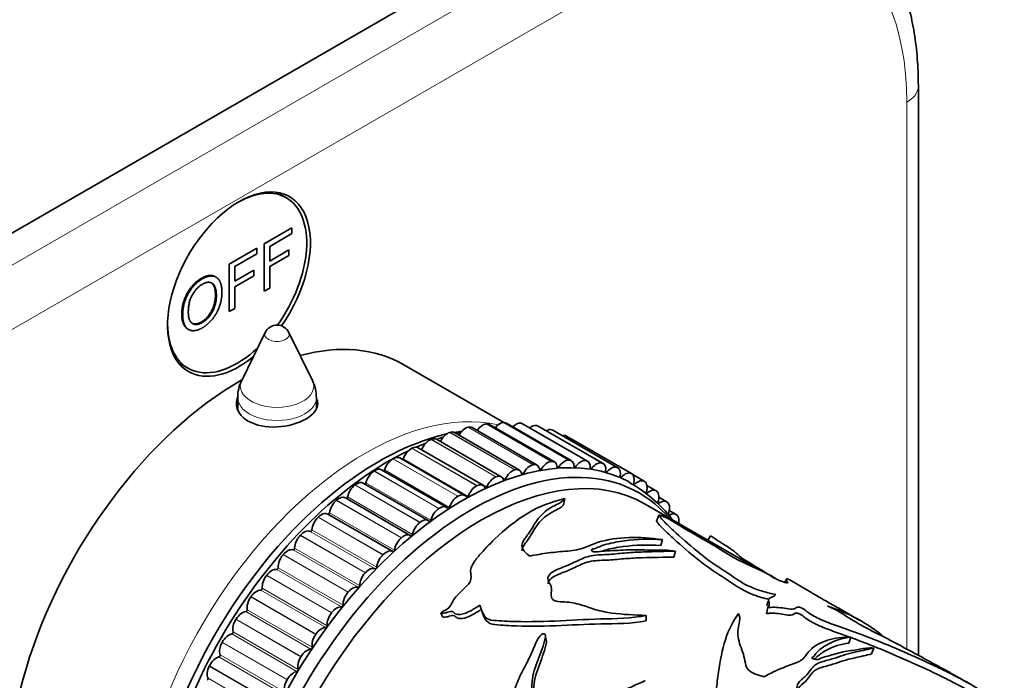
# Model space of a CAD drawing. Units: millimetres. Extents: x 0 to 812, y 0 to 1164.
# Drawn here: x 624 to 699, y 326 to 376 of the extents above; entities that cross this region are included whole.
import ezdxf
from ezdxf import colors
from ezdxf.entities.mleader import LeaderData, LeaderLine
from ezdxf.math import Vec2, Vec3

# ---------------------------------------------------------------- set-up
doc = ezdxf.new("R2010")
doc.units = ezdxf.units.MM
doc.layers.add('DV7_Défaut', color=7, linetype='Continuous')
doc.layers.add('Défaut', color=7, linetype='Continuous')

# ---------------------------------------------------------------- blocks, each defined once
blk = doc.blocks.new('_DOT')
at = {"color": 0}
blk.add_line((0, 0), (-1, 0), dxfattribs=at)
at = {"color": 0, "const_width": 0.333}
blk.add_lwpolyline([(-0.1665, 0, 1), (0.1665, 0, 1)], format="xyb", close=True, dxfattribs=at)
blk = doc.blocks.new('SE6')
at = {"layer": 'DV7_Défaut', "color": 7, "linetype": 'Continuous', "lineweight": 35}
for p, q in [((667.911, 386.106), (604.271, 349.364)), ((692.124, 328.001), (692.124, 371.409)), ((643.942, 362.881), (643.212, 363.303)), ((642.259, 359.368), (644.37, 360.587)), ((644.37, 360.587), (644.37, 360.16)), ((644.37, 360.16), (642.673, 359.181)), ((639.59, 357.827), (641.7, 359.045)), ((641.7, 359.045), (641.7, 358.619)), ((642.259, 355.755), (642.259, 359.368)), ((642.673, 359.181), (642.673, 358.062)), ((642.673, 358.062), (644.142, 358.91)), ((644.142, 358.91), (644.142, 358.483)), ((641.7, 358.619), (640.004, 357.639)), ((644.142, 358.483), (642.673, 357.636)), ((639.59, 354.214), (639.59, 357.827)), ((640.004, 357.639), (640.004, 356.521)), ((640.004, 356.521), (641.472, 357.368)), ((641.472, 357.368), (641.472, 356.942)), ((642.673, 357.636), (642.673, 355.994)), ((641.472, 356.942), (640.004, 356.094)), ((640.004, 356.094), (640.004, 354.453)), ((642.673, 355.994), (642.259, 355.755)), ((640.004, 354.453), (639.59, 354.214)), ((642.335, 352.622), (640.54, 348.964)), ((645.926, 348.964), (644.13, 352.622)), ((635.712, 350.312), (636.442, 349.891)), ((660.531, 345.75), (652.904, 350.153)), ((640.233, 347.642), (640.233, 346.741)), ((646.233, 346.891), (646.233, 347.642)), ((657.799, 345.393), (657.813, 345.396)), ((663.06, 342.505), (658.11, 345.363)), ((659.174, 345.644), (659.188, 345.646)), ((664.382, 342.745), (659.433, 345.603)), ((660.509, 345.75), (660.522, 345.75)), ((665.666, 342.845), (660.716, 345.703)), ((661.794, 345.71), (661.807, 345.709)), ((666.903, 342.806), (661.953, 345.664)), ((663.024, 345.525), (663.036, 345.522)), ((668.085, 342.626), (663.135, 345.484)), ((656.392, 344.999), (656.406, 345.004)), ((661.706, 342.128), (656.756, 344.985)), ((664.189, 345.196), (664.201, 345.192)), ((669.206, 342.308), (664.256, 345.166)), ((665.284, 344.725), (665.295, 344.719)), ((670.259, 341.854), (665.309, 344.711)), ((653.515, 343.792), (653.529, 343.799)), ((658.937, 340.968), (653.988, 343.826)), ((654.961, 344.464), (654.975, 344.47)), ((660.329, 341.614), (655.379, 344.472)), ((657.539, 340.194), (652.589, 343.052)), ((652.062, 342.986), (652.076, 342.994)), ((662.749, 342.535), (662.763, 342.539)), ((664.124, 342.786), (664.138, 342.788)), ((665.458, 342.892), (665.471, 342.892)), ((666.744, 342.852), (666.757, 342.851)), ((667.973, 342.667), (667.985, 342.665)), ((669.139, 342.338), (669.15, 342.334)), ((650.611, 342.05), (650.626, 342.06)), ((656.143, 339.295), (651.193, 342.153)), ((659.911, 341.607), (659.925, 341.613)), ((661.342, 342.142), (661.356, 342.146)), ((670.234, 341.867), (670.244, 341.862)), ((671.228, 341.271), (670.348, 341.78)), ((649.171, 340.992), (649.186, 341.003)), ((654.758, 338.278), (649.808, 341.136)), ((658.464, 340.934), (658.479, 340.941)), ((671.251, 341.256), (671.261, 341.25)), ((672.127, 340.554), (671.431, 340.955)), ((657.012, 340.128), (657.026, 340.137)), ((672.186, 340.51), (672.194, 340.502)), ((672.94, 339.709), (672.342, 340.055)), ((647.751, 339.817), (647.765, 339.829)), ((653.391, 337.148), (648.441, 340.006)), ((665.082, 339.506), (665.179, 339.955)), ((679.912, 334.56), (671.289, 339.539)), ((673.031, 339.633), (673.039, 339.624)), ((646.359, 338.532), (646.373, 338.545)), ((652.051, 335.913), (647.101, 338.77)), ((655.561, 339.193), (655.575, 339.203)), ((672.159, 338.238), (672.344, 338.693)), ((673.662, 338.744), (673.136, 339.048)), ((673.781, 338.63), (673.788, 338.619)), ((654.121, 338.134), (654.135, 338.145)), ((645.003, 337.145), (645.017, 337.159)), ((676.063, 336.783), (676.279, 337.116)), ((652.701, 336.959), (652.715, 336.971)), ((672.487, 336.368), (672.614, 336.823)), ((643.692, 335.664), (643.705, 335.679)), ((651.309, 335.674), (651.322, 335.687)), ((673.49, 335.491), (673.609, 335.945)), ((678.684, 335.269), (678.742, 335.349)), ((642.434, 334.098), (642.446, 334.115)), ((649.953, 334.287), (649.966, 334.301)), ((683.69, 332.956), (682.322, 333.746)), ((648.642, 332.806), (648.655, 332.822)), ((641.235, 332.458), (641.247, 332.474)), ((647.384, 331.241), (647.396, 331.257)), ((655.857, 330.93), (655.725, 331.233)), ((671.379, 330.631), (671.372, 331.036)), ((680.537, 331.191), (680.65, 331.643)), ((687.663, 330.663), (686.307, 331.445)), ((640.104, 330.751), (640.115, 330.768)), ((646.185, 329.6), (646.197, 329.617)), ((639.047, 328.989), (639.057, 329.007)), ((663.785, 329.047), (663.687, 329.389)), ((686.829, 328.933), (686.982, 329.389)), ((688.562, 328.102), (688.721, 328.558)), ((645.054, 327.893), (645.065, 327.911)), ((638.071, 327.183), (638.08, 327.201)), ((643.997, 326.132), (644.007, 326.149)), ((696.016, 325.84), (695.314, 326.245))]:
    blk.add_line(p, q, dxfattribs=at)
at = {"layer": 'DV7_Défaut', "color": 7, "linetype": 'Continuous', "lineweight": 18}
for p, q in [((606.392, 348.139), (670.032, 384.882)), ((672.153, 381.207), (608.514, 344.465)), ((691.245, 328.479), (691.245, 370.185)), ((662.749, 342.535), (657.799, 345.393)), ((662.763, 342.539), (657.813, 345.396)), ((664.124, 342.786), (659.174, 345.644)), ((664.138, 342.788), (659.188, 345.646)), ((665.458, 342.892), (660.509, 345.75)), ((665.471, 342.892), (660.522, 345.75)), ((666.744, 342.852), (661.794, 345.71)), ((666.757, 342.851), (661.807, 345.709)), ((667.973, 342.667), (663.024, 345.525)), ((667.985, 342.665), (663.036, 345.522)), ((661.342, 342.142), (656.392, 344.999)), ((661.356, 342.146), (656.406, 345.004)), ((669.139, 342.338), (664.189, 345.196)), ((669.15, 342.334), (664.201, 345.192)), ((670.234, 341.867), (665.284, 344.725)), ((670.244, 341.862), (665.295, 344.719)), ((658.464, 340.934), (653.515, 343.792)), ((658.479, 340.941), (653.529, 343.799)), ((659.911, 341.607), (654.961, 344.464)), ((659.925, 341.613), (654.975, 344.47)), ((659.22, 340.84), (654.27, 343.698)), ((657.012, 340.128), (652.062, 342.986)), ((657.026, 340.137), (652.076, 342.994)), ((657.801, 340.122), (652.851, 342.98)), ((664.703, 342.349), (664.579, 342.421)), ((665.984, 342.375), (665.872, 342.44)), ((667.213, 342.258), (667.109, 342.318)), ((655.561, 339.193), (650.611, 342.05)), ((655.575, 339.203), (650.626, 342.06)), ((656.378, 339.276), (651.429, 342.134)), ((660.629, 341.425), (660.405, 341.554)), ((662.018, 341.873), (661.85, 341.97)), ((663.379, 342.182), (663.237, 342.263)), ((668.383, 341.999), (668.286, 342.055)), ((669.487, 341.6), (669.394, 341.654)), ((654.121, 338.134), (649.171, 340.992)), ((654.135, 338.145), (649.186, 341.003)), ((654.962, 338.305), (650.013, 341.163)), ((670.518, 341.064), (670.429, 341.115)), ((653.561, 337.217), (648.611, 340.075)), ((671.47, 340.393), (671.385, 340.442)), ((652.701, 336.959), (647.751, 339.817)), ((652.715, 336.971), (647.765, 339.829)), ((672.337, 339.592), (672.256, 339.638)), ((651.309, 335.674), (646.359, 338.532)), ((651.322, 335.687), (646.373, 338.545)), ((652.182, 336.018), (647.232, 338.875)), ((649.953, 334.287), (645.003, 337.145)), ((649.966, 334.301), (645.017, 337.159)), ((650.717, 334.594), (645.767, 337.452)), ((650.834, 334.714), (645.885, 337.572)), ((648.642, 332.806), (643.692, 335.664)), ((648.655, 332.822), (643.705, 335.679)), ((649.413, 333.186), (644.463, 336.043)), ((649.526, 333.314), (644.577, 336.172)), ((647.384, 331.241), (642.434, 334.098)), ((647.396, 331.257), (642.446, 334.115)), ((648.156, 331.69), (643.207, 334.548)), ((648.265, 331.826), (643.316, 334.684)), ((646.955, 330.117), (642.006, 332.975)), ((647.059, 330.259), (642.109, 333.117)), ((646.185, 329.6), (641.235, 332.458)), ((646.197, 329.617), (641.247, 332.474)), ((645.817, 328.475), (640.867, 331.333)), ((645.915, 328.623), (640.965, 331.481)), ((645.054, 327.893), (640.104, 330.751)), ((645.065, 327.911), (640.115, 330.768)), ((644.748, 326.774), (639.799, 329.632)), ((644.84, 326.927), (639.89, 329.785)), ((643.997, 326.132), (639.047, 328.989)), ((644.007, 326.149), (639.057, 329.007)), ((643.84, 325.182), (638.89, 328.039)), ((643.755, 325.025), (638.806, 327.883)), ((643.021, 324.325), (638.071, 327.183)), ((643.03, 324.343), (638.08, 327.201)), ((642.922, 323.397), (637.972, 326.255))]:
    blk.add_line(p, q, dxfattribs=at)
at = {"layer": 'DV7_Défaut', "color": 7, "linetype": 'Continuous', "lineweight": 35}
for centre, radius, start, end in [((643.233, 352.181), 1, 26.14733, 153.85267), ((643.233, 347.642), 3, 153.85267, 180), ((643.233, 347.642), 3, 0, 26.14733), ((660.075, 334.623), 10.702, 98.21459, 98.82464), ((664.818, 331.768), 10.789, 37.84617, 60.91491), ((660.77, 303.387), 36.668, 56.20002, 60.6512), ((422.141, 468.824), 292.903, 332.49652, 332.55092), ((1059.942, 222.112), 394.902, 163.81079, 163.87826), ((245.553, 197.217), 434.525, 17.9425, 17.98642), ((681.364, 319.609), 12.735, 50.02902, 72.45929)]:
    blk.add_arc(centre, radius, start, end, dxfattribs=at)
at = {"layer": 'DV7_Défaut', "color": 7, "linetype": 'Continuous', "lineweight": 18}
for centre, major_axis, start_param, end_param in [((672.153, 359.162), (-13.5, -23.383), 2.356194, 3.926991), ((689.124, 371.409), (-3, 0), 2.356194, 3.141405), ((643.233, 352.475), (-0.933, 0), 6.006996, 6.283185), ((643.233, 352.475), (-0.933, 0), 0, 3.417782), ((643.233, 348.524), (-2.799, 0), 6.006996, 6.283185), ((643.233, 348.524), (-2.799, 0), 0, 3.417782), ((643.233, 347.642), (-3, 0), 0, 3.141593), ((649.95, 322.991), (-12.5, -21.651), 3.316879, 6.068395)]:
    blk.add_ellipse(centre, major_axis=major_axis, ratio=0.57735, start_param=start_param, end_param=end_param, dxfattribs=at)
at = {"layer": 'DV7_Défaut', "color": 7, "linetype": 'Continuous', "lineweight": 35}
for centre, major_axis, start_param, end_param in [((640.334, 356.304), (-3.85, -6.668), 1.422613, 6.283185), ((640.192, 356.386), (3.75, 6.495), 0, 0.772152), ((640.192, 356.386), (3.75, 6.495), 4.54685, 6.283185), ((638.919, 357.121), (-3.85, -6.668), -3.37001, -3.326305), ((640.192, 356.386), (3.75, 6.495), 2.36944, 4.225475), ((640.404, 328.502), (-12.5, -21.651), 3.141593, 3.664409), ((640.334, 356.304), (-3.85, -6.668), 0, 0.988311), ((638.919, 357.121), (-3.85, -6.668), 0.184713, 0.228417), ((640.404, 328.502), (-12.5, -21.651), 3.918251, 6.283185), ((643.233, 346.465), (3.1, 0), -3.396281, -3.303583), ((643.233, 346.465), (3.1, 0), 0.205105, 0.254688), ((657.597, 344.494), (-0.5, -0.866), 3.636103, 4.707018), ((657.61, 344.497), (-0.5, -0.866), 3.141593, 3.635327), ((658.92, 344.735), (0.5, 0.866), 0.41694, 1.431307), ((658.933, 344.737), (-0.5, -0.866), 3.141593, 3.557757), ((660.204, 344.837), (0.5, 0.866), 0.33937, 1.289208), ((660.216, 344.837), (-0.5, -0.866), 3.141593, 3.480187), ((661.441, 344.799), (0.5, 0.866), 0.261799, 1.136173), ((661.453, 344.798), (-0.5, -0.866), 3.141593, 3.402616), ((662.624, 344.621), (0.5, 0.866), 0.184229, 0.967041), ((662.635, 344.618), (-0.5, -0.866), 3.141593, 3.325046), ((651.011, 322.379), (12.5, 21.651), 0.48976, 2.667673), ((657.375, 318.705), (12.925, 22.387), 0.017324, 3.139307), ((654.879, 343.606), (-0.5, -0.866), 3.141593, 3.790467), ((651.718, 321.97), (12.75, 22.084), 0.55094, 0.58088), ((656.242, 344.115), (-0.5, -0.866), 3.713673, 4.849194), ((656.256, 344.119), (-0.5, -0.866), 3.141593, 3.712897), ((651.011, 322.379), (12.5, 21.651), 0.420215, 0.455622), ((651.718, 321.97), (12.75, 22.084), 0.474936, 0.494066), ((663.745, 344.304), (0.5, 0.866), 0.106659, 0.771297), ((663.756, 344.3), (-0.5, -0.866), 3.141593, 3.247476), ((664.799, 343.851), (0.5, 0.866), 0.029089, 0.519681), ((664.809, 343.845), (-0.5, -0.866), 3.141593, 3.169906), ((653.474, 342.953), (-0.5, -0.866), 3.868813, 5.004335), ((653.488, 342.96), (-0.5, -0.866), 3.141593, 3.868037), ((651.718, 321.97), (12.75, 22.084), 0.62624, 0.667459), ((654.865, 343.6), (-0.5, -0.866), 3.791243, 4.926764), ((651.718, 321.97), (12.75, 22.084), 0.700122, 2.388304), ((658.082, 318.296), (12.75, 22.084), 0, 3.215571), ((658.789, 317.888), (12.5, 21.651), 0, 3.132161), ((658.789, 317.888), (-12.5, -21.651), 3.141593, 6.273708), ((652.089, 342.186), (-0.5, -0.866), 3.141593, 3.945608), ((654.211, 343.708), (0.05, 0.0866), 4.619883, 4.926764), ((652.075, 342.177), (-0.5, -0.866), 3.946383, 5.081905), ((652.789, 342.983), (0.05, 0.0866), 4.299689, 5.004335), ((662.546, 341.636), (0.5, 0.866), 0.49451, 1.630031), ((662.56, 341.639), (-0.5, -0.866), 2.499805, 3.635327), ((663.869, 341.877), (0.5, 0.866), 0.41694, 1.552461), ((663.882, 341.879), (-0.5, -0.866), 2.422235, 3.557757), ((664.659, 342.386), (0.05, 0.0866), 2.422235, 4.616484), ((665.153, 341.979), (0.5, 0.866), 0.33937, 1.474891), ((665.166, 341.979), (-0.5, -0.866), 2.344665, 3.480187), ((665.944, 342.418), (0.05, 0.0866), 2.344665, 4.538913), ((666.391, 341.941), (0.5, 0.866), 0.261799, 1.397321), ((666.403, 341.94), (-0.5, -0.866), 2.267095, 3.402616), ((667.573, 341.763), (0.5, 0.866), 0.184229, 1.319751), ((667.585, 341.76), (-0.5, -0.866), 2.189525, 3.325046), ((668.695, 341.446), (0.5, 0.866), 0.106659, 1.24218), ((668.706, 341.442), (-0.5, -0.866), 2.111955, 3.247476), ((650.68, 341.277), (-0.5, -0.866), 4.023954, 5.159475), ((650.693, 341.287), (-0.5, -0.866), 3.141593, 4.023178), ((651.364, 342.129), (0.05, 0.0866), 4.008428, 5.081905), ((659.815, 340.742), (0.5, 0.866), 0.64965, 1.785172), ((659.829, 340.748), (-0.5, -0.866), 2.654946, 3.790467), ((661.192, 341.257), (0.5, 0.866), 0.57208, 1.707602), ((661.206, 341.262), (-0.5, -0.866), 2.577376, 3.712897), ((661.965, 341.897), (0.05, 0.0866), 2.577376, 4.771624), ((663.33, 342.212), (0.05, 0.0866), 2.499805, 4.694054), ((667.177, 342.307), (0.05, 0.0866), 2.267095, 4.461343), ((668.352, 342.054), (0.05, 0.0866), 2.189525, 4.383773), ((669.461, 341.661), (0.05, 0.0866), 2.111955, 4.306203), ((669.749, 340.993), (0.5, 0.866), 0.029089, 1.16461), ((669.759, 340.988), (-0.5, -0.866), 2.034384, 3.169906), ((649.294, 340.259), (-0.5, -0.866), 4.101524, 5.237045), ((649.308, 340.27), (-0.5, -0.866), 3.141593, 4.100748), ((649.946, 341.152), (0.05, 0.0866), 3.734418, 5.159475), ((658.423, 340.095), (0.5, 0.866), 0.727221, 1.862742), ((658.437, 340.102), (-0.5, -0.866), 2.732516, 3.868037), ((659.161, 340.85), (0.05, 0.0866), 2.732516, 4.926764), ((660.572, 341.442), (0.05, 0.0866), 2.654946, 4.849194), ((670.497, 341.13), (0.05, 0.0866), 2.034384, 4.228633), ((670.728, 340.405), (-0.5, -0.866), 3.093111, 4.228633), ((670.737, 340.399), (0.5, 0.866), 5.098407, 6.233928), ((647.941, 339.14), (-0.5, -0.866), 3.141593, 4.178318), ((648.543, 340.057), (0.05, 0.0866), 3.47061, 5.237045), ((657.025, 339.319), (0.5, 0.866), 0.804791, 1.940312), ((657.039, 339.328), (-0.5, -0.866), 2.810086, 3.945608), ((657.738, 340.125), (0.05, 0.0866), 2.810086, 5.004335), ((658.082, 318.296), (12.75, 22.084), 6.085132, 6.283185), ((671.454, 340.463), (0.05, 0.0866), 1.956814, 4.151063), ((671.627, 339.688), (-0.5, -0.866), 3.015541, 4.151063), ((671.635, 339.68), (0.5, 0.866), 5.020837, 6.156358), ((647.927, 339.128), (-0.5, -0.866), 4.179094, 5.314615), ((655.643, 338.429), (-0.5, -0.866), 2.887656, 4.023178), ((656.314, 339.271), (0.05, 0.0866), 2.887656, 5.081905), ((672.326, 339.666), (0.05, 0.0866), 1.879244, 4.073492), ((672.44, 338.843), (-0.5, -0.866), 2.937971, 4.073492), ((672.447, 338.834), (0.5, 0.866), 4.943266, 6.078788), ((646.588, 337.891), (-0.5, -0.866), 4.256664, 5.392186), ((646.601, 337.904), (-0.5, -0.866), 3.141593, 4.255888), ((647.163, 338.85), (0.05, 0.0866), 3.212003, 5.314615), ((655.629, 338.42), (0.5, 0.866), 0.882361, 2.017882), ((673.162, 337.878), (-0.5, -0.866), 2.860401, 3.995922), ((673.169, 337.868), (0.5, 0.866), 5.244089, 6.001218), ((654.244, 337.401), (0.5, 0.866), 0.959931, 2.095453), ((654.258, 337.412), (-0.5, -0.866), 2.965227, 4.100748), ((654.896, 338.294), (0.05, 0.0866), 2.965227, 5.159475), ((645.283, 336.557), (-0.5, -0.866), 4.334234, 5.469756), ((645.296, 336.571), (0.5, 0.866), 0.056345, 1.191866), ((645.814, 337.54), (-0.05, -0.0866), 0.056345, 2.250593), ((652.891, 336.282), (-0.5, -0.866), 3.042797, 4.178318), ((653.492, 337.199), (0.05, 0.0866), 3.042797, 5.237045), ((652.877, 336.27), (0.5, 0.866), 1.037501, 2.173023), ((644.022, 335.132), (-0.5, -0.866), 4.411804, 5.547326), ((644.034, 335.147), (0.5, 0.866), 0.133915, 1.269436), ((644.506, 336.133), (-0.05, -0.0866), 0.133915, 2.328163), ((651.538, 335.034), (0.5, 0.866), 1.115071, 2.250593), ((651.551, 335.047), (-0.5, -0.866), 3.120367, 4.255888), ((652.112, 335.992), (0.05, 0.0866), 3.120367, 5.314615), ((642.811, 333.625), (-0.5, -0.866), 4.489375, 5.624896), ((642.823, 333.641), (0.5, 0.866), 0.211485, 1.347006), ((643.245, 334.639), (-0.05, -0.0866), 0.211485, 2.405733), ((650.233, 333.699), (0.5, 0.866), 1.192642, 2.328163), ((650.246, 333.713), (0.5, 0.866), 0.056345, 1.191866), ((650.764, 334.682), (0.05, 0.0866), 3.197937, 5.392186), ((649.456, 333.275), (0.05, 0.0866), 3.275507, 5.469756), ((641.669, 332.062), (0.5, 0.866), 0.289055, 1.424577), ((642.039, 333.066), (-0.05, -0.0866), 0.289055, 2.483303), ((648.972, 332.274), (0.5, 0.866), 1.270212, 2.405733), ((648.984, 332.289), (0.5, 0.866), 0.133915, 1.269436), ((641.658, 332.046), (-0.5, -0.866), 4.566945, 5.702466), ((648.195, 331.781), (0.05, 0.0866), 3.353078, 5.547326), ((640.58, 330.421), (0.5, 0.866), 0.366625, 1.502147), ((640.896, 331.424), (-0.05, -0.0866), 0.366625, 2.560874), ((647.761, 330.768), (0.5, 0.866), 1.347782, 2.483303), ((647.772, 330.783), (0.5, 0.866), 0.211485, 1.347006), ((640.569, 330.404), (-0.5, -0.866), 4.644515, 5.780036), ((639.562, 328.726), (-0.5, -0.866), 3.585788, 4.72131), ((639.822, 329.723), (-0.05, -0.0866), 0.444195, 2.638444), ((646.607, 329.189), (0.5, 0.866), 1.425352, 2.560874), ((646.619, 329.205), (0.5, 0.866), 0.289055, 1.424577), ((646.989, 330.208), (0.05, 0.0866), 3.430648, 5.624896), ((639.552, 328.709), (-0.5, -0.866), 4.722085, 5.857607), ((638.824, 327.972), (-0.05, -0.0866), 0.521766, 2.716014), ((645.53, 327.563), (0.5, 0.866), 0.366625, 1.502147), ((645.846, 328.566), (0.05, 0.0866), 3.508218, 5.702466), ((638.621, 326.988), (-0.5, -0.866), 3.663358, 4.79888), ((645.519, 327.547), (0.5, 0.866), 1.502922, 2.638444), ((638.612, 326.971), (-0.5, -0.866), 4.799655, 5.935177), ((644.512, 325.868), (0.5, 0.866), 0.444195, 1.579717), ((644.772, 326.865), (0.05, 0.0866), 3.585788, 5.780036), ((637.908, 326.184), (-0.05, -0.0866), 0.599336, 2.793584), ((644.502, 325.851), (-0.5, -0.866), 4.722085, 5.857607)]:
    blk.add_ellipse(centre, major_axis=major_axis, ratio=0.57735, start_param=start_param, end_param=end_param, dxfattribs=at)
for points, degree, knots in [([(692.124, 371.409), (692.12, 371.81), (692.107, 372.787), (691.972, 374.509), (691.665, 376.4), (691.203, 378.21), (690.589, 379.898), (689.828, 381.456), (688.928, 382.866), (687.898, 384.122), (686.758, 385.193), (685.772, 385.947), (685.209, 386.248), (685.048, 386.334)], 3, [0, 0, 0, 0, 0.055581, 0.16012, 0.264716, 0.368992, 0.472573, 0.575029, 0.675977, 0.775199, 0.872732, 0.968875, 1, 1, 1, 1]), ([(635.972, 353.967), (635.972, 354.866), (636.39, 355.616), (636.809, 356.367), (637.47, 356.749), (637.903, 356.999), (638.251, 356.961), (638.401, 356.944), (638.519, 356.875)], 2, [0, 0, 0, 0.291603, 0.291603, 0.583206, 0.583206, 0.87481, 0.87481, 1, 1, 1]), ([(636.043, 353.926), (636.043, 354.825), (636.461, 355.576), (636.879, 356.326), (637.541, 356.708), (637.974, 356.958), (638.322, 356.92), (638.67, 356.882), (638.852, 356.559), (639.035, 356.237), (639.035, 355.695), (639.035, 355.146), (638.843, 354.601), (638.651, 354.056), (638.298, 353.63), (637.946, 353.204), (637.539, 352.968), (637.097, 352.713), (636.749, 352.759), (636.401, 352.804), (636.222, 353.127), (636.043, 353.45), (636.043, 353.926)], 2, [0, 0, 0, 0.090909, 0.090909, 0.181818, 0.181818, 0.272727, 0.272727, 0.363636, 0.363636, 0.454545, 0.454545, 0.545455, 0.545455, 0.636364, 0.636364, 0.727273, 0.727273, 0.818182, 0.818182, 0.909091, 0.909091, 1, 1, 1]), ([(636.469, 354.165), (636.469, 353.512), (636.774, 353.311), (637.078, 353.111), (637.537, 353.376), (638.004, 353.646), (638.306, 354.2), (638.608, 354.754), (638.608, 355.451), (638.608, 355.892), (638.479, 356.147), (638.35, 356.401), (638.101, 356.439), (637.852, 356.476), (637.543, 356.298), (637.103, 356.044), (636.786, 355.512), (636.469, 354.98), (636.469, 354.165)], 2, [0, 0, 0, 0.111111, 0.111111, 0.222222, 0.222222, 0.333333, 0.333333, 0.444444, 0.444444, 0.555556, 0.555556, 0.666667, 0.666667, 0.777778, 0.777778, 0.888889, 0.888889, 1, 1, 1]), ([(636.732, 353.334), (637.029, 353.165), (637.466, 353.417), (637.933, 353.687), (638.235, 354.241), (638.537, 354.795), (638.537, 355.492), (638.537, 355.933), (638.408, 356.187), (638.327, 356.347), (638.2, 356.421)], 2, [0, 0, 0, 0.208114, 0.208114, 0.426547, 0.426547, 0.644981, 0.644981, 0.863415, 0.863415, 1, 1, 1]), ([(636.418, 352.886), (636.256, 352.98), (636.151, 353.168), (635.972, 353.491), (635.972, 353.967)], 2, [0, 0, 0, 0.368384, 0.368384, 1, 1, 1]), ([(640.231, 347.684), (640.167, 347.528), (640.133, 347.367), (640.132, 346.697), (640.461, 346.194), (641.041, 345.859)], 3, [0, 0, 0, 0, 0.242012, 0.242012, 1, 1, 1, 1]), ([(641.041, 345.859), (641.621, 345.524), (642.425, 345.372), (644.041, 345.455), (644.851, 345.685), (645.996, 346.346), (646.332, 346.772), (646.333, 347.34), (646.299, 347.478), (646.233, 347.612)], 3, [0, 0, 0, 0, 0.301205, 0.301205, 0.60241, 0.60241, 0.903615, 0.903615, 1, 1, 1, 1]), ([(665.179, 339.955), (664.179, 339.719), (663.203, 339.347), (661.434, 338.289), (660.619, 337.621), (659.42, 336.472), (659.025, 336.063), (658.469, 335.407), (658.288, 335.179), (658.091, 334.819), (658.037, 334.697), (657.978, 334.443), (657.987, 334.315), (658.047, 333.94), (658.046, 333.666), (657.734, 333.307), (657.596, 333.199), (657.355, 332.965), (657.239, 332.846), (657.002, 332.606), (656.885, 332.485), (656.693, 332.218), (656.617, 332.073), (656.455, 331.788), (656.375, 331.643), (656.149, 331.481), (656.052, 331.438), (655.87, 331.346), (655.793, 331.291), (655.725, 331.233)], 3, [0, 0, 0, 0, 0.25, 0.25, 0.5, 0.5, 0.625, 0.625, 0.6875, 0.6875, 0.71875, 0.71875, 0.75, 0.75, 0.8125, 0.8125, 0.84375, 0.84375, 0.875, 0.875, 0.90625, 0.90625, 0.9375, 0.9375, 0.96875, 0.96875, 0.984375, 0.984375, 1, 1, 1, 1]), ([(662.493, 335.567), (662.363, 335.661), (662.247, 335.759), (662.102, 335.917), (662.058, 335.972), (661.983, 336.085), (661.953, 336.145), (661.913, 336.264), (661.903, 336.324), (661.908, 336.447), (661.921, 336.508), (661.984, 336.686), (662.055, 336.799), (662.211, 337.019), (662.296, 337.125), (662.45, 337.338), (662.52, 337.444), (662.72, 337.76), (662.838, 337.968), (663.095, 338.364), (663.238, 338.552), (663.582, 338.897), (663.776, 339.052), (664.1, 339.26), (664.213, 339.325), (664.448, 339.448), (664.567, 339.506), (664.789, 339.623), (664.893, 339.683), (665.061, 339.812), (665.126, 339.882), (665.179, 339.955)], 3, [0, 0, 0, 0, 0.0625, 0.0625, 0.09375, 0.09375, 0.125, 0.125, 0.15625, 0.15625, 0.1875, 0.1875, 0.25, 0.25, 0.3125, 0.3125, 0.375, 0.375, 0.5, 0.5, 0.625, 0.625, 0.75, 0.75, 0.8125, 0.8125, 0.875, 0.875, 0.9375, 0.9375, 1, 1, 1, 1]), ([(661.914, 335.976), (661.914, 336.036), (661.926, 336.096), (661.983, 336.271), (662.05, 336.383), (662.201, 336.601), (662.284, 336.707), (662.433, 336.917), (662.501, 337.022), (662.694, 337.335), (662.807, 337.54), (663.054, 337.932), (663.193, 338.119), (663.523, 338.458), (663.711, 338.611), (664.026, 338.817), (664.138, 338.882), (664.367, 339.003), (664.484, 339.06), (664.702, 339.177), (664.803, 339.236), (664.968, 339.364), (665.031, 339.434), (665.082, 339.506)], 3, [0, 0, 0, 0, 0.0365396, 0.0365396, 0.110652, 0.110652, 0.1847643, 0.1847643, 0.2588766, 0.2588766, 0.4071013, 0.4071013, 0.555326, 0.555326, 0.7035507, 0.7035507, 0.777663, 0.777663, 0.8517753, 0.8517753, 0.9258877, 0.9258877, 1, 1, 1, 1]), ([(672.344, 338.693), (672.418, 338.684), (672.532, 338.65), (672.762, 338.555), (672.872, 338.501), (673.171, 338.346), (673.346, 338.245), (673.854, 337.946), (674.165, 337.751), (674.819, 337.356), (675.165, 337.155), (675.877, 336.75), (676.243, 336.545), (676.92, 336.146), (677.216, 335.954), (677.854, 335.561), (678.208, 335.356), (679.039, 334.948), (679.499, 334.755), (680.162, 334.452), (680.383, 334.347), (680.786, 334.138), (680.958, 334.037), (681.19, 333.893), (681.266, 333.845), (681.451, 333.743), (681.572, 333.685), (681.893, 333.565), (682.05, 333.527), (682.196, 333.523), (682.17, 333.566), (682.116, 333.648), (682.094, 333.685), (682.027, 333.837), (682.102, 333.859), (682.273, 333.773), (682.292, 333.763), (682.312, 333.752)], 3, [0, 0, 0, 0, 0.020437, 0.020437, 0.040874, 0.040874, 0.081748, 0.081748, 0.163497, 0.163497, 0.245245, 0.245245, 0.326994, 0.326994, 0.408742, 0.408742, 0.49049, 0.49049, 0.572239, 0.572239, 0.613113, 0.613113, 0.653987, 0.653987, 0.674424, 0.674424, 0.694862, 0.694862, 0.735736, 0.735736, 0.77661, 0.77661, 0.817484, 0.817484, 0.980981, 0.980981, 1, 1, 1, 1]), ([(681.251, 332.634), (680.936, 332.703), (680.615, 332.778), (679.956, 332.968), (679.635, 333.083), (678.753, 333.47), (678.331, 333.764), (677.516, 334.331), (677.061, 334.614), (676.215, 335.18), (675.843, 335.461), (674.822, 336.282), (674.219, 336.813), (673.38, 337.574), (673.115, 337.822), (672.655, 338.29), (672.455, 338.511), (672.344, 338.693)], 3, [0, 0, 0, 0, 0.0625, 0.0625, 0.125, 0.125, 0.25, 0.25, 0.375, 0.375, 0.5, 0.5, 0.75, 0.75, 0.875, 0.875, 1, 1, 1, 1]), ([(680.741, 332.26), (680.543, 332.308), (680.342, 332.36), (679.809, 332.515), (679.49, 332.631), (678.621, 333.015), (678.201, 333.306), (677.39, 333.868), (676.939, 334.149), (676.097, 334.71), (675.724, 334.988), (674.69, 335.811), (674.073, 336.348), (673.222, 337.112), (672.955, 337.36), (672.486, 337.828), (672.278, 338.051), (672.159, 338.238)], 3, [0, 0, 0, 0, 0.039794, 0.039794, 0.103807, 0.103807, 0.231835, 0.231835, 0.359862, 0.359862, 0.48789, 0.48789, 0.743945, 0.743945, 0.871972, 0.871972, 1, 1, 1, 1]), ([(676.279, 337.116), (676.396, 337.044), (676.519, 336.964), (676.75, 336.806), (676.858, 336.726), (677.097, 336.569), (677.159, 336.546), (677.367, 336.425), (677.493, 336.343), (677.847, 336.102), (678.059, 335.941), (678.42, 335.642), (678.579, 335.499), (678.742, 335.349)], 3, [0, 0, 0, 0, 0.125, 0.125, 0.25, 0.25, 0.375, 0.375, 0.5, 0.5, 0.75, 0.75, 1, 1, 1, 1]), ([(672.614, 336.823), (671.731, 336.958), (670.872, 337.011), (669.237, 336.954), (668.448, 336.841), (667.363, 336.515), (667.038, 336.368), (666.51, 336.158), (666.319, 336.096), (665.881, 336.007), (665.638, 335.978), (664.912, 335.91), (664.42, 335.873), (663.452, 335.743), (662.972, 335.66), (662.493, 335.567)], 3, [0, 0, 0, 0, 0.25, 0.25, 0.5, 0.5, 0.625, 0.625, 0.6875, 0.6875, 0.75, 0.75, 0.875, 0.875, 1, 1, 1, 1]), ([(673.609, 335.945), (673.053, 336.032), (672.555, 336.024), (671.525, 336.019), (670.973, 336.051), (669.887, 336.056), (669.369, 336.005), (668.547, 335.97), (668.264, 335.967), (667.867, 335.918), (667.741, 335.891), (667.534, 335.877), (667.458, 335.877), (667.325, 335.912), (667.271, 335.944), (667.201, 336.012), (667.183, 336.056), (667.269, 336.109), (667.342, 336.116), (667.528, 336.157), (667.622, 336.204), (667.913, 336.335), (668.127, 336.406), (668.791, 336.589), (669.256, 336.676), (670.657, 336.868), (671.629, 336.887), (672.614, 336.823)], 3, [0, 0, 0, 0, 0.125, 0.125, 0.25, 0.25, 0.375, 0.375, 0.4375, 0.4375, 0.46875, 0.46875, 0.484375, 0.484375, 0.5, 0.5, 0.515625, 0.515625, 0.53125, 0.53125, 0.5625, 0.5625, 0.625, 0.625, 0.75, 0.75, 1, 1, 1, 1]), ([(668.04, 335.956), (668.116, 335.981), (668.193, 336.004), (668.709, 336.146), (669.168, 336.232), (670.552, 336.419), (671.513, 336.434), (672.487, 336.368)], 3, [0, 0, 0, 0, 0.056449, 0.056449, 0.370966, 0.370966, 1, 1, 1, 1]), ([(671.372, 331.036), (670.49, 331.084), (669.597, 331.106), (668.333, 331.286), (667.925, 331.367), (667.147, 331.596), (666.781, 331.738), (666.005, 331.969), (665.591, 332.053), (664.931, 332.08), (664.701, 332.073), (664.3, 332.168), (664.188, 332.307), (664.083, 332.733), (664.221, 333.042), (664.034, 333.451), (663.939, 333.581), (663.849, 333.862), (663.885, 334.013), (664.216, 334.404), (664.627, 334.564), (665.403, 334.859), (665.757, 335.026), (666.446, 335.351), (666.773, 335.515), (667.632, 335.672), (668.116, 335.67), (669.017, 335.732), (669.447, 335.777), (670.303, 335.848), (670.733, 335.87), (672.011, 335.913), (672.83, 335.935), (673.609, 335.945)], 3, [0, 0, 0, 0, 0.125, 0.125, 0.1875, 0.1875, 0.25, 0.25, 0.3125, 0.3125, 0.34375, 0.34375, 0.375, 0.375, 0.4375, 0.4375, 0.46875, 0.46875, 0.5, 0.5, 0.5625, 0.5625, 0.625, 0.625, 0.6875, 0.6875, 0.75, 0.75, 0.8125, 0.8125, 0.875, 0.875, 1, 1, 1, 1]), ([(663.908, 333.45), (663.903, 333.528), (663.921, 333.608), (664.147, 333.956), (664.559, 334.133), (665.351, 334.431), (665.713, 334.597), (666.411, 334.925), (666.742, 335.092), (667.6, 335.246), (668.073, 335.241), (668.961, 335.297), (669.386, 335.34), (670.232, 335.407), (670.656, 335.427), (671.919, 335.465), (672.731, 335.484), (673.49, 335.491)], 3, [0, 0, 0, 0, 0.033133, 0.033133, 0.153992, 0.153992, 0.27485, 0.27485, 0.395708, 0.395708, 0.516567, 0.516567, 0.637425, 0.637425, 0.758283, 0.758283, 1, 1, 1, 1]), ([(680.65, 331.643), (680.615, 331.655), (680.624, 331.673), (680.639, 331.696), (680.652, 331.707), (680.692, 331.736), (680.723, 331.755), (680.77, 331.823), (680.753, 331.882), (680.74, 331.993), (680.738, 332.047), (680.701, 332.16), (680.69, 332.216), (680.749, 332.351), (680.876, 332.404), (681.126, 332.502), (681.177, 332.575), (681.251, 332.634)], 3, [0, 0, 0, 0, 0.03125, 0.03125, 0.0625, 0.0625, 0.125, 0.125, 0.25, 0.25, 0.375, 0.375, 0.5, 0.5, 0.75, 0.75, 1, 1, 1, 1]), ([(683.68, 332.962), (683.681, 332.962), (683.681, 332.961), (683.759, 332.916), (683.843, 332.864), (684.04, 332.742), (684.12, 332.693), (684.335, 332.566), (684.473, 332.487), (684.735, 332.336), (684.864, 332.261), (685.149, 332.099), (685.306, 332.011), (685.747, 331.764), (686.038, 331.601), (686.313, 331.442)], 3, [0, 0, 0, 0, 0.001639, 0.001639, 0.25712, 0.25712, 0.38486, 0.38486, 0.5126, 0.5126, 0.640341, 0.640341, 0.768081, 0.768081, 1, 1, 1, 1]), ([(655.725, 331.233), (655.852, 331.208), (655.992, 331.221), (656.268, 331.286), (656.407, 331.352), (656.679, 331.357), (656.718, 331.225), (656.929, 331.116), (657.07, 331.105), (657.485, 331.148), (657.759, 331.27), (658.253, 331.54), (658.485, 331.693), (658.723, 331.837)], 3, [0, 0, 0, 0, 0.125, 0.125, 0.25, 0.25, 0.375, 0.375, 0.5, 0.5, 0.75, 0.75, 1, 1, 1, 1]), ([(658.723, 331.837), (658.76, 331.628), (658.818, 331.425), (659.009, 331.043), (659.13, 330.849), (659.59, 330.653), (659.881, 330.654), (660.432, 330.615), (660.71, 330.6), (662.106, 330.545), (663.247, 330.567), (665.555, 330.669), (666.72, 330.74), (669.049, 330.802), (670.247, 330.808), (671.372, 331.036)], 3, [0, 0, 0, 0, 0.0625, 0.0625, 0.125, 0.125, 0.1875, 0.1875, 0.25, 0.25, 0.5, 0.5, 0.75, 0.75, 1, 1, 1, 1]), ([(655.857, 330.93), (655.983, 330.904), (656.123, 330.917), (656.397, 330.979), (656.537, 331.046), (656.807, 331.043), (656.846, 330.913), (657.057, 330.805), (657.194, 330.794), (657.605, 330.834), (657.876, 330.952), (658.326, 331.196), (658.521, 331.32), (658.719, 331.441)], 3, [0, 0, 0, 0, 0.1299, 0.1299, 0.259799, 0.259799, 0.389699, 0.389699, 0.519599, 0.519599, 0.779398, 0.779398, 1, 1, 1, 1]), ([(658.945, 331.079), (658.968, 331.022), (658.993, 330.965), (659.118, 330.72), (659.242, 330.528), (659.693, 330.331), (659.983, 330.329), (660.529, 330.287), (660.803, 330.27), (662.186, 330.205), (663.319, 330.219), (665.603, 330.304), (666.758, 330.366), (669.068, 330.414), (670.225, 330.404), (671.379, 330.631)], 3, [0, 0, 0, 0, 0.019313, 0.019313, 0.084692, 0.084692, 0.150071, 0.150071, 0.21545, 0.21545, 0.476967, 0.476967, 0.738483, 0.738483, 1, 1, 1, 1]), ([(676.68, 321.133), (676.752, 321.262), (676.889, 321.366), (677.096, 321.603), (677.104, 321.742), (677.095, 321.996), (677.082, 322.122), (677.101, 322.375), (677.141, 322.502), (677.229, 322.755), (677.27, 322.88), (677.359, 323.129), (677.423, 323.252), (677.485, 323.496), (677.458, 323.617), (677.328, 323.83), (677.226, 323.919), (677.012, 324.092), (676.914, 324.182), (676.789, 324.397), (676.755, 324.514), (676.693, 324.864), (676.706, 325.105), (676.762, 325.811), (676.825, 326.269), (677.026, 327.601), (677.173, 328.434), (677.647, 329.948), (678.005, 330.614), (678.413, 331.183)], 3, [0, 0, 0, 0, 0.03125, 0.03125, 0.0625, 0.0625, 0.09375, 0.09375, 0.125, 0.125, 0.15625, 0.15625, 0.1875, 0.1875, 0.21875, 0.21875, 0.25, 0.25, 0.28125, 0.28125, 0.3125, 0.3125, 0.375, 0.375, 0.5, 0.5, 0.75, 0.75, 1, 1, 1, 1]), ([(678.413, 331.183), (678.509, 330.989), (678.533, 330.799), (678.466, 330.418), (678.404, 330.226), (678.332, 329.62), (678.399, 329.188), (678.624, 328.532), (678.711, 328.311), (678.853, 327.863), (678.891, 327.635), (678.985, 327.173), (679.073, 326.93), (679.613, 326.572), (679.983, 326.458), (680.366, 326.371)], 3, [0, 0, 0, 0, 0.125, 0.125, 0.25, 0.25, 0.5, 0.5, 0.625, 0.625, 0.75, 0.75, 0.875, 0.875, 1, 1, 1, 1]), ([(686.807, 329.418), (686.651, 329.475), (686.494, 329.531), (685.942, 329.731), (685.544, 329.869), (684.756, 330.168), (684.365, 330.335), (683.9, 330.598), (683.76, 330.685), (683.561, 330.816), (683.497, 330.86), (683.394, 330.945), (683.36, 330.985), (683.236, 331.073), (683.143, 331.117), (683.012, 331.182), (682.96, 331.205), (682.864, 331.225), (682.827, 331.224), (682.673, 331.21), (682.65, 331.149), (682.491, 331.077), (682.363, 331.055), (681.997, 331.092), (681.788, 331.139), (681.403, 331.19), (681.215, 331.208), (680.946, 331.214), (680.861, 331.212), (680.742, 331.202), (680.704, 331.198), (680.631, 331.185), (680.59, 331.179), (680.537, 331.191)], 3, [0, 0, 0, 0, 0.061917, 0.061917, 0.218264, 0.218264, 0.374611, 0.374611, 0.452785, 0.452785, 0.491872, 0.491872, 0.530959, 0.530959, 0.570045, 0.570045, 0.589589, 0.589589, 0.609132, 0.609132, 0.687306, 0.687306, 0.765479, 0.765479, 0.843653, 0.843653, 0.921826, 0.921826, 0.960913, 0.960913, 0.980457, 0.980457, 1, 1, 1, 1]), ([(697.267, 325.029), (696.793, 325.378), (696.271, 325.705), (695.359, 326.205), (695.028, 326.376), (694.315, 326.737), (693.947, 326.919), (692.835, 327.45), (692.069, 327.797), (690.526, 328.477), (689.75, 328.811), (688.183, 329.434), (687.393, 329.725), (686.201, 330.153), (685.802, 330.291), (685.009, 330.586), (684.604, 330.749), (684.117, 331.015), (683.973, 331.104), (683.768, 331.236), (683.703, 331.28), (683.588, 331.366), (683.547, 331.408), (683.447, 331.493), (683.369, 331.537), (683.238, 331.603), (683.196, 331.625), (683.098, 331.666), (683.042, 331.677), (682.845, 331.684), (682.816, 331.623), (682.667, 331.542), (682.546, 331.515), (682.19, 331.535), (681.966, 331.587), (681.561, 331.641), (681.363, 331.66), (681.08, 331.668), (680.991, 331.666), (680.865, 331.655), (680.824, 331.651), (680.748, 331.638), (680.705, 331.631), (680.65, 331.643)], 3, [0, 0, 0, 0, 0.125, 0.125, 0.1875, 0.1875, 0.25, 0.25, 0.375, 0.375, 0.5, 0.5, 0.625, 0.625, 0.6875, 0.6875, 0.75, 0.75, 0.78125, 0.78125, 0.796875, 0.796875, 0.8125, 0.8125, 0.828125, 0.828125, 0.835937, 0.835937, 0.84375, 0.84375, 0.875, 0.875, 0.90625, 0.90625, 0.9375, 0.9375, 0.96875, 0.96875, 0.984375, 0.984375, 0.992187, 0.992187, 1, 1, 1, 1]), ([(685.202, 331.752), (685.333, 331.702), (685.471, 331.644), (685.757, 331.512), (685.901, 331.437), (686.242, 331.241), (686.39, 331.138), (686.751, 330.908), (686.948, 330.787), (687.346, 330.543), (687.545, 330.422), (688.005, 330.16), (688.273, 330.019), (688.824, 329.741), (689.105, 329.6), (689.93, 329.178), (690.466, 328.894), (691.536, 328.322), (692.069, 328.034), (693.135, 327.453), (693.668, 327.159), (694.592, 326.652), (694.967, 326.445), (695.328, 326.237)], 3, [0, 0, 0, 0, 0.037317, 0.037317, 0.074633, 0.074633, 0.149267, 0.149267, 0.2239, 0.2239, 0.298533, 0.298533, 0.373167, 0.373167, 0.4478, 0.4478, 0.597067, 0.597067, 0.746334, 0.746334, 0.8956, 0.8956, 1, 1, 1, 1]), ([(651.212, 324.57), (651.278, 324.676), (651.385, 324.757), (651.607, 324.801), (651.715, 324.782), (652.011, 324.692), (652.185, 324.591), (652.695, 324.268), (653.009, 324.017), (653.667, 323.557), (654.013, 323.352), (654.724, 322.968), (655.089, 322.79), (655.767, 322.359), (656.067, 322.089), (656.711, 321.609), (657.064, 321.402), (657.881, 321.253), (658.326, 321.337), (658.978, 321.365), (659.196, 321.359), (659.597, 321.258), (659.768, 321.148), (660.002, 320.958), (660.078, 320.892), (660.263, 320.808), (660.383, 320.807), (660.697, 320.985), (660.853, 321.209), (661, 321.65), (660.978, 321.868), (660.932, 322.284), (660.915, 322.493), (660.886, 323.543), (661.021, 324.381), (661.41, 325.614), (661.569, 326.017), (661.935, 326.801), (662.145, 327.183), (662.537, 327.935), (662.703, 328.311), (662.925, 328.866), (663.003, 329.05), (663.157, 329.316), (663.215, 329.403), (663.32, 329.525), (663.358, 329.565), (663.454, 329.632), (663.524, 329.654), (663.57, 329.632)], 3, [0, 0, 0, 0, 0.015625, 0.015625, 0.03125, 0.03125, 0.0625, 0.0625, 0.125, 0.125, 0.1875, 0.1875, 0.25, 0.25, 0.3125, 0.3125, 0.375, 0.375, 0.4375, 0.4375, 0.46875, 0.46875, 0.5, 0.5, 0.515625, 0.515625, 0.53125, 0.53125, 0.5625, 0.5625, 0.59375, 0.59375, 0.625, 0.625, 0.75, 0.75, 0.8125, 0.8125, 0.875, 0.875, 0.9375, 0.9375, 0.96875, 0.96875, 0.984375, 0.984375, 0.992188, 0.992188, 1, 1, 1, 1]), ([(663.57, 329.632), (663.659, 329.651), (663.689, 329.565), (663.696, 329.437), (663.687, 329.371), (663.652, 329.173), (663.615, 329.04), (663.495, 328.64), (663.399, 328.371), (663.103, 327.55), (662.855, 326.986), (662.621, 325.842), (662.651, 325.263), (662.791, 324.401), (662.847, 324.113), (663.015, 323.715), (663.087, 323.589), (663.294, 323.387), (663.434, 323.327), (663.698, 323.188), (663.827, 323.114), (664.119, 323.017), (664.281, 322.991), (664.779, 322.983), (665.131, 323.077), (666.146, 323.452), (666.79, 323.805), (668.07, 324.494), (668.7, 324.85), (669.981, 325.51), (670.668, 325.764), (671.302, 326.084)], 3, [0, 0, 0, 0, 0.015625, 0.015625, 0.03125, 0.03125, 0.0625, 0.0625, 0.125, 0.125, 0.25, 0.25, 0.375, 0.375, 0.4375, 0.4375, 0.46875, 0.46875, 0.5, 0.5, 0.53125, 0.53125, 0.5625, 0.5625, 0.625, 0.625, 0.75, 0.75, 0.875, 0.875, 1, 1, 1, 1]), ([(663.784, 329.049), (663.781, 329.021), (663.777, 328.994), (663.751, 328.835), (663.715, 328.702), (663.599, 328.302), (663.506, 328.032), (663.217, 327.211), (662.973, 326.649), (662.767, 325.499), (662.814, 324.913), (662.97, 324.061), (663.032, 323.779), (663.174, 323.488), (663.194, 323.451), (663.216, 323.415)], 3, [0, 0, 0, 0, 0.015418, 0.015418, 0.089491, 0.089491, 0.237637, 0.237637, 0.53393, 0.53393, 0.830223, 0.830223, 0.978369, 0.978369, 1, 1, 1, 1]), ([(680.366, 326.371), (680.725, 326.565), (681.085, 326.746), (681.638, 326.991), (681.825, 327.068), (682.204, 327.211), (682.398, 327.277), (682.676, 327.379), (682.766, 327.414), (682.938, 327.487), (683.021, 327.526), (683.169, 327.608), (683.233, 327.651), (683.341, 327.742), (683.386, 327.79), (683.507, 327.935), (683.568, 328.035), (683.712, 328.224), (683.792, 328.314), (684.052, 328.567), (684.255, 328.715), (684.701, 328.967), (684.946, 329.07), (685.47, 329.236), (685.751, 329.299), (686.343, 329.379), (686.654, 329.396), (686.982, 329.389)], 3, [0, 0, 0, 0, 0.125, 0.125, 0.1875, 0.1875, 0.25, 0.25, 0.28125, 0.28125, 0.3125, 0.3125, 0.34375, 0.34375, 0.375, 0.375, 0.4375, 0.4375, 0.5, 0.5, 0.625, 0.625, 0.75, 0.75, 0.875, 0.875, 1, 1, 1, 1]), ([(686.982, 329.389), (686.368, 329.308), (685.773, 329.134), (684.998, 328.722), (684.751, 328.563), (684.425, 328.281), (684.326, 328.178), (684.218, 328.008), (684.195, 327.946), (684.09, 327.874), (684.04, 327.854), (683.99, 327.798), (684.035, 327.757), (684.211, 327.677), (684.384, 327.664), (684.595, 327.725), (684.674, 327.771), (684.944, 327.884), (685.166, 327.933), (685.776, 328.094), (686.115, 328.218), (686.912, 328.36), (687.331, 328.399), (687.998, 328.527), (688.295, 328.59), (688.721, 328.558)], 3, [0, 0, 0, 0, 0.25, 0.25, 0.375, 0.375, 0.4375, 0.4375, 0.46875, 0.46875, 0.484375, 0.484375, 0.5, 0.5, 0.53125, 0.53125, 0.5625, 0.5625, 0.625, 0.625, 0.75, 0.75, 0.875, 0.875, 1, 1, 1, 1]), ([(686.829, 328.933), (686.22, 328.851), (685.633, 328.675), (684.872, 328.257), (684.627, 328.096), (684.346, 327.838), (684.28, 327.768), (684.225, 327.694)], 3, [0, 0, 0, 0, 0.598114, 0.598114, 0.897171, 0.897171, 1, 1, 1, 1]), ([(695.774, 325.402), (695.65, 325.474), (695.522, 325.546), (695.085, 325.785), (694.75, 325.958), (694.035, 326.319), (693.667, 326.5), (692.555, 327.031), (691.79, 327.378), (690.252, 328.058), (689.479, 328.39), (688.125, 328.929), (687.547, 329.146), (686.968, 329.359)], 3, [0, 0, 0, 0, 0.054666, 0.054666, 0.181243, 0.181243, 0.30782, 0.30782, 0.560975, 0.560975, 0.81413, 0.81413, 1, 1, 1, 1]), ([(688.721, 328.558), (688.329, 328.474), (687.878, 328.371), (687.107, 328.197), (686.839, 328.132), (686.312, 327.977), (686.053, 327.885), (685.488, 327.702), (685.161, 327.62), (684.677, 327.476), (684.523, 327.422), (684.275, 327.284), (684.18, 327.199), (683.932, 326.922), (683.795, 326.716), (683.439, 326.319), (683.174, 326.136), (682.917, 325.808), (682.861, 325.682), (682.88, 325.425), (682.992, 325.299), (683.316, 325.106), (683.508, 325.025), (683.824, 324.832), (683.928, 324.71), (684.139, 324.468), (684.254, 324.348), (684.523, 324.208), (684.631, 324.173), (684.872, 324.151), (684.991, 324.161), (685.34, 324.204), (685.564, 324.249), (686.031, 324.294), (686.271, 324.3), (686.983, 324.285), (687.458, 324.231), (688.407, 324.147), (688.875, 324.125), (690.261, 324.112), (691.133, 324.172), (691.991, 324.182)], 3, [0, 0, 0, 0, 0.125, 0.125, 0.1875, 0.1875, 0.25, 0.25, 0.3125, 0.3125, 0.34375, 0.34375, 0.375, 0.375, 0.4375, 0.4375, 0.5, 0.5, 0.53125, 0.53125, 0.5625, 0.5625, 0.59375, 0.59375, 0.625, 0.625, 0.65625, 0.65625, 0.671875, 0.671875, 0.6875, 0.6875, 0.71875, 0.71875, 0.75, 0.75, 0.8125, 0.8125, 0.875, 0.875, 1, 1, 1, 1]), ([(688.562, 328.102), (688.17, 328.015), (687.716, 327.91), (686.938, 327.732), (686.668, 327.665), (686.14, 327.504), (685.878, 327.41), (685.299, 327.225), (684.949, 327.147), (684.48, 326.99), (684.34, 326.927), (684.125, 326.77), (684.044, 326.678), (683.815, 326.389), (683.673, 326.183), (683.33, 325.827), (683.119, 325.678), (682.986, 325.504)], 3, [0, 0, 0, 0, 0.2561836, 0.2561836, 0.3842754, 0.3842754, 0.5123672, 0.5123672, 0.6404591, 0.6404591, 0.704505, 0.704505, 0.7685509, 0.7685509, 0.8966427, 0.8966427, 1, 1, 1, 1])]:
    blk.add_open_spline(points, degree=degree, knots=knots, dxfattribs=at)

msp = doc.modelspace()

# ---------------------------------------------------------------- block references
at = {"layer": 'Défaut'}
msp.add_blockref('SE6', (0, 0), dxfattribs=at)

# ---------------------------------------------------------------- leaders
at = {"layer": 'Défaut', "color": 7, "linetype": 'Continuous', "lineweight": 18}
ml = msp.add_multileader_mtext('Standard', dxfattribs=at)
ml.set_content('{\\pxsm0.9;\\fSolid Edge ISO|b1||i0||c0|p34;\\W1.;12/09/2023\\P}', color=256)
ml.set_leader_properties()
ml.set_arrow_properties(name='DOT')
ml.build(insert=Vec2(0, 0))
ml.multileader.update_dxf_attribs({"leader_type": 0, "dogleg_length": 0, "arrow_head_size": 12})
ctx = ml.context
ctx.base_point, ctx.char_height, ctx.arrow_head_size, ctx.landing_gap_size = Vec3(656.602, 1156.973), 12, 12, 4.2
notes = []
notes.append((ctx, [(0, (0, 0, 0), (0, 0), (1, 0), 1, [])]))
ctx.mtext.insert = Vec3(658.602, 1163.093)
for ctx, leaders in notes:
    for number, flags, end, landing, length, lines in leaders:
        leader = LeaderData()
        leader.index, (leader.has_last_leader_line, leader.has_dogleg_vector, leader.attachment_direction) = number, flags
        leader.last_leader_point, leader.dogleg_vector, leader.dogleg_length = Vec3(end), Vec3(landing), length
        for number, points, colour, breaks in lines:
            line = LeaderLine()
            line.index, line.vertices, line.color, line.breaks = number, Vec3.list(points), colors.encode_raw_color(colour), breaks
            leader.lines.append(line)
        ctx.leaders.append(leader)

doc.saveas('drawing.dxf')
